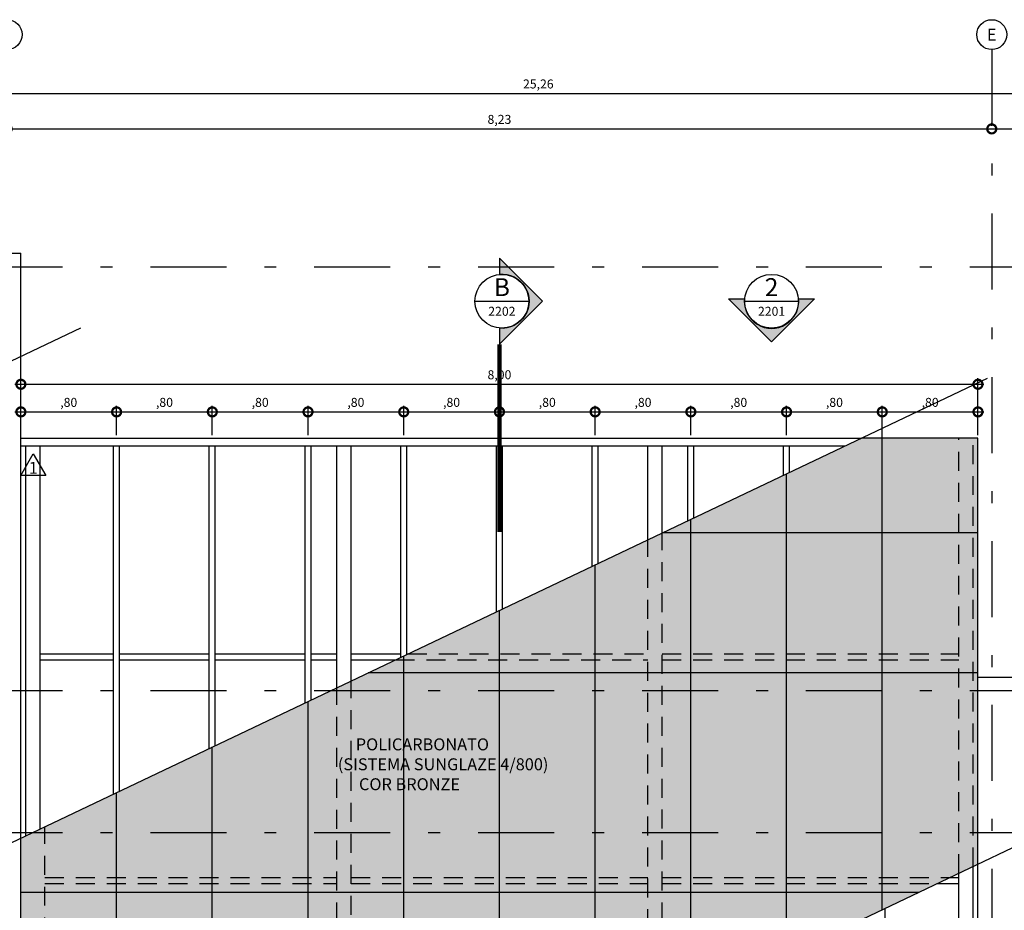
# Model space of a CAD drawing. Units: millimetres. Extents: x -3.1 to 26.9, y 33.3 to 57.5.
# Drawn here: x 8.3 to 16.5, y 49.9 to 57.3 of the extents above; entities that cross this region are included whole.
import ezdxf
from ezdxf.enums import TextEntityAlignment as Align

# ---------------------------------------------------------------- set-up
doc = ezdxf.new("R2010")
doc.units = ezdxf.units.MM
for name, pattern in [('DASHDOT', [25.4, 12.7, -6.35, 0, -6.35]), ('DASHDOTX2', [2, 1, -0.5, 0, -0.5]), ('HIDDEN2', [4.762499999999999, 3.175, -1.5875])]:
    doc.linetypes.add(name, pattern=pattern)
for name, color, linetype in [('ARQ-acabamentos', 1, 'Continuous'), ('ARQ-cobertura', 1, 'Continuous'), ('ARQ-cota 50', 1, 'Continuous'), ('ARQ-cota 50 eixo', 1, 'Continuous'), ('ARQ-eixos', 1, 'DASHDOT'), ('ARQ-projeção 1', 1, 'HIDDEN2'), ('ARQ-revestimento', 1, 'Continuous'), ('ARQ-símbolos', 2, 'Continuous'), ('ARQ-texto R80', 2, 'Continuous'), ('ARQ-vista 1', 1, 'Continuous'), ('ARQ-vista 2', 2, 'Continuous')]:
    doc.layers.add(name, color=color, linetype=linetype)
doc.styles.add('12050', font='romans.shx', dxfattribs={"height": 0.15})
doc.styles.add('6050', font='romans.shx', dxfattribs={"height": 0.075})
doc.styles.add('8050', font='romans.shx', dxfattribs={"height": 0.1})
doc.dimstyles.new('6050', dxfattribs={"dimtxt": 0.075, "dimasz": 0.15, "dimexe": 0.05, "dimexo": 0.025, "dimgap": 0.035, "dimtad": 1, "dimzin": 5, "dimtxsty": '6050', "dimblk": 'DOTSMALL', "dimcen": 0.09, "dimdle": 0.05, "dimclre": 1, "dimclrt": 2, "dimadec": 0, "dimazin": 0, "dimtfac": 1, "dimtmove": 2, "dimatfit": 3, "dimldrblk": 'DOTSMALL', "dimfxl": 0, "dimtolj": 1, "dimtzin": 0, "dimarcsym": 0})

# ---------------------------------------------------------------- blocks, each defined once
blk = doc.blocks.new('Ind eixo 8050')
at = {"linetype": 'Continuous'}
blk.add_circle((0, 0), 0.125, dxfattribs=at)
at = {"color": 2, "style": '8050'}
blk.add_attdef('EX', text='', height=0.1, dxfattribs=at).set_placement((0, 0), align=Align.MIDDLE_CENTER)
blk = doc.blocks.new('_DOTSMALL')
at = {"color": 0, "linetype": 'ByBlock', "const_width": 0.5}
blk.add_lwpolyline([(-0.0625, 0, 1), (0.0625, 0, 1)], format="xyb", close=True, dxfattribs=at)
blk = doc.blocks.new('*D17')
at = {"layer": 'ARQ-cota 50 eixo', "color": 1, "lineweight": -2}
for p, q in [((16.42000000000003, 56.45968583178296), (16.42000000000003, 56.48468583178295)), ((8.19000000000003, 56.40968583178297), (8.19000000000003, 56.38468583178296))]:
    blk.add_line(p, q, dxfattribs=at)
at = {"layer": 'ARQ-cota 50 eixo', "color": 0, "lineweight": -2}
blk.add_line((8.140000000000029, 56.43468583178296), (16.47000000000003, 56.43468583178296), dxfattribs=at)
at = {"layer": 'Defpoints', "color": 0}
for p in [(8.19000000000003, 56.43468583178296), (16.42000000000003, 56.43468583178296), (16.42000000000003, 56.43468583178296)]:
    blk.add_point(p, dxfattribs=at)
at = {"layer": 'ARQ-cota 50 eixo', "color": 0, "lineweight": -2, "xscale": 0.15, "yscale": 0.15, "zscale": 0.15, "rotation": 180}
blk.add_blockref('_DOTSMALL', (8.19000000000003, 56.43468583178296), dxfattribs=at)
at = {"layer": 'ARQ-cota 50 eixo', "color": 0, "lineweight": -2, "xscale": 0.15, "yscale": 0.15, "zscale": 0.15}
blk.add_blockref('_DOTSMALL', (16.42000000000003, 56.43468583178296), dxfattribs=at)
at = {"layer": 'ARQ-cota 50 eixo', "color": 2, "insert": (12.30500000000003, 56.51432868892581), "char_height": 0.075, "attachment_point": 5, "style": '6050'}
blk.add_mtext('\\A1;8,23', dxfattribs=at)
blk = doc.blocks.new('*D18')
at = {"layer": 'ARQ-cota 50 eixo', "color": 1, "lineweight": -2}
for p, q in [((16.42000000000003, 56.45968583178296), (16.42000000000003, 56.48468583178295)), ((19.64999999999734, 56.45968583178296), (19.64999999999734, 56.48468583178295))]:
    blk.add_line(p, q, dxfattribs=at)
at = {"layer": 'ARQ-cota 50 eixo', "color": 0, "lineweight": -2}
blk.add_line((16.37000000000003, 56.43468583178296), (19.69999999999734, 56.43468583178296), dxfattribs=at)
at = {"layer": 'Defpoints', "color": 0}
for p in [(16.42000000000003, 56.43468583178296), (19.64999999999734, 56.43468583178296), (19.64999999999734, 56.43468583178296)]:
    blk.add_point(p, dxfattribs=at)
at = {"layer": 'ARQ-cota 50 eixo', "color": 0, "lineweight": -2, "xscale": 0.15, "yscale": 0.15, "zscale": 0.15, "rotation": 180}
blk.add_blockref('_DOTSMALL', (16.42000000000003, 56.43468583178296), dxfattribs=at)
at = {"layer": 'ARQ-cota 50 eixo', "color": 0, "lineweight": -2, "xscale": 0.15, "yscale": 0.15, "zscale": 0.15}
blk.add_blockref('_DOTSMALL', (19.64999999999734, 56.43468583178296), dxfattribs=at)
at = {"layer": 'ARQ-cota 50 eixo', "color": 2, "insert": (18.03499999999868, 56.51432868892581), "char_height": 0.075, "attachment_point": 5, "style": '6050'}
blk.add_mtext('\\A1;3,23', dxfattribs=at)
blk = doc.blocks.new('*D21')
at = {"layer": 'ARQ-cota 50 eixo', "color": 0, "lineweight": -2}
blk.add_line((-0.04999999999999698, 56.73086433138518), (25.31000000000001, 56.73086433138518), dxfattribs=at)
at = {"layer": 'ARQ-cota 50 eixo', "color": 1, "lineweight": -2}
for p, q in [((2.999132924430201e-15, 56.45968583178296), (3.018798785996401e-15, 56.78086433138518)), ((25.26000000000001, 56.45968583178296), (25.26000000000001, 56.78086433138518))]:
    blk.add_line(p, q, dxfattribs=at)
at = {"layer": 'Defpoints', "color": 0}
for p in [(25.26000000000001, 56.73086433138518), (2.997602166487923e-15, 56.43468583178296), (25.26000000000001, 56.43468583178296)]:
    blk.add_point(p, dxfattribs=at)
at = {"layer": 'ARQ-cota 50 eixo', "color": 0, "lineweight": -2, "xscale": 0.15, "yscale": 0.15, "zscale": 0.15, "rotation": 180}
blk.add_blockref('_DOTSMALL', (3.015737270111846e-15, 56.73086433138518), dxfattribs=at)
at = {"layer": 'ARQ-cota 50 eixo', "color": 0, "lineweight": -2, "xscale": 0.15, "yscale": 0.15, "zscale": 0.15}
blk.add_blockref('_DOTSMALL', (25.26000000000001, 56.73086433138518), dxfattribs=at)
at = {"layer": 'ARQ-cota 50 eixo', "color": 2, "insert": (12.63000000000001, 56.81050718852804), "char_height": 0.075, "attachment_point": 5, "style": '6050'}
blk.add_mtext('\\A1;25,26', dxfattribs=at)
blk = doc.blocks.new('Ind corte 1 direita 6050')
h = blk.add_hatch(color=253)
edge = h.paths.add_edge_path()
edge.add_line((-0.0203649496224898, -0.2259577313745922), (-0.0203649496224898, -0.3588705860913706))
edge.add_line((-0.0203649496224898, -0.3588705860913706), (0.3385056364688808, 0))
edge.add_line((0.3385056364688808, 0), (-0.0203649496224898, 0.3588705860913706))
edge.add_line((-0.0203649496224898, 0.3588705860913706), (-0.0203649496224898, 0.2259577313745922))
edge.add_arc((1.297052742987859e-13, 0), 0.2268735937500973, -95.14999695237748, 95.14999695237742, ccw=False)
blk.add_line((-0.2249985937501151, 0), (0.2249985937501151, 0))
blk.add_lwpolyline([(-0.0203649496224898, -0.2259577313745922), (-0.0203649496224898, -0.3588705860913706), (0.3385056364688808, 0), (-0.0203649496224898, 0.3588705860913706), (-0.0203649496224898, 0.2259577313745922, -1.094180499461846)], format="xyb", close=True)
at = {"color": 252, "linetype": 'DASHDOTX2', "ltscale": 5, "const_width": 0.03750000000000001}
blk.add_lwpolyline([(-0.0203649496224898, -0.3588705860913635), (-0.0203649496224898, -1.928519104359133)], dxfattribs=at)
blk.add_circle((0, 0), 0.2249985937500014)
at = {"color": 3, "style": '12050'}
blk.add_attdef('EL', text='', height=0.15, dxfattribs=at).set_placement((0, 0.0984672237095765), align=Align.MIDDLE)
at = {"color": 1, "style": '6050'}
blk.add_attdef('FOLHA', text='', height=0.07500000000000001, dxfattribs=at).set_placement((0, -0.08389702337765925), align=Align.MIDDLE_CENTER)
blk = doc.blocks.new('Ind elevação abaixo 6050')
h = blk.add_hatch(color=253)
edge = h.paths.add_edge_path()
edge.add_line((0.2259577313745922, 0.0203649496224898), (0.3588705860913706, 0.0203649496224898))
edge.add_line((0.3588705860913706, 0.0203649496224898), (0, -0.3385056364688808))
edge.add_line((0, -0.3385056364688808), (-0.3588705860913706, 0.0203649496224898))
edge.add_line((-0.3588705860913706, 0.0203649496224898), (-0.2259577313745922, 0.0203649496224898))
edge.add_arc((0, -1.297052742987859e-13), 0.2268735937500973, 174.8500030476226, 365.1499969523774)
blk.add_line((-0.2249985937501151, 0), (0.2249985937501151, 0))
blk.add_lwpolyline([(0.2259577313745922, 0.0203649496224898), (0.3588705860913706, 0.0203649496224898), (0, -0.3385056364688808), (-0.3588705860913706, 0.0203649496224898), (-0.2259577313745922, 0.0203649496224898, 1.094180499461846)], format="xyb", close=True)
blk.add_circle((0, 0), 0.2249985937500014)
at = {"color": 3, "style": '12050'}
blk.add_attdef('EL', text='', height=0.15, dxfattribs=at).set_placement((0, 0.0984672237095765), align=Align.MIDDLE)
at = {"color": 1, "style": '6050'}
blk.add_attdef('FOLHA', text='', height=0.07500000000000001, dxfattribs=at).set_placement((0, -0.08389702337765925), align=Align.MIDDLE_CENTER)
blk = doc.blocks.new('Ind parede 8050')
blk.add_lwpolyline([(4.547473508864641e-13, 0.1158597584645804), (0.1039230484545897, -0.06414024153525588), (-0.1039230484536802, -0.06414024153548326)], close=True)
at = {"color": 2, "style": '8050'}
blk.add_attdef('PP', text='', height=0.1, dxfattribs=at).set_placement((0, 0), align=Align.MIDDLE_CENTER)
blk = doc.blocks.new('*D55')
at = {"layer": 'ARQ-cota 50', "color": 1, "lineweight": -2}
for p, q in [((8.30500000000003, 53.87499999999998), (8.30500000000003, 54.11854010445075)), ((9.10500000000003, 53.87499999999998), (9.10500000000003, 54.11854010445075))]:
    blk.add_line(p, q, dxfattribs=at)
at = {"layer": 'ARQ-cota 50', "color": 0, "lineweight": -2}
blk.add_line((8.25500000000003, 54.06854010445075), (9.155000000000031, 54.06854010445075), dxfattribs=at)
at = {"layer": 'Defpoints', "color": 0}
for p in [(9.10500000000003, 54.06854010445075), (8.30500000000003, 53.84999999999998), (9.10500000000003, 53.84999999999998)]:
    blk.add_point(p, dxfattribs=at)
at = {"layer": 'ARQ-cota 50', "color": 0, "lineweight": -2, "xscale": 0.15, "yscale": 0.15, "zscale": 0.15, "rotation": 180}
blk.add_blockref('_DOTSMALL', (8.30500000000003, 54.06854010445075), dxfattribs=at)
at = {"layer": 'ARQ-cota 50', "color": 0, "lineweight": -2, "xscale": 0.15, "yscale": 0.15, "zscale": 0.15}
blk.add_blockref('_DOTSMALL', (9.10500000000003, 54.06854010445075), dxfattribs=at)
at = {"layer": 'ARQ-cota 50', "color": 2, "insert": (8.70500000000003, 54.14818296159361), "char_height": 0.075, "attachment_point": 5, "style": '6050'}
blk.add_mtext('\\A1;,80', dxfattribs=at)
blk = doc.blocks.new('*D56')
at = {"layer": 'ARQ-cota 50', "color": 1, "lineweight": -2}
for p, q in [((9.10500000000003, 53.87499999999998), (9.10500000000003, 54.11854010445075)), ((9.905000000000031, 53.87499999999998), (9.905000000000031, 54.11854010445075))]:
    blk.add_line(p, q, dxfattribs=at)
at = {"layer": 'ARQ-cota 50', "color": 0, "lineweight": -2}
blk.add_line((9.05500000000003, 54.06854010445075), (9.955000000000032, 54.06854010445075), dxfattribs=at)
at = {"layer": 'Defpoints', "color": 0}
for p in [(9.905000000000031, 54.06854010445075), (9.10500000000003, 53.84999999999998), (9.905000000000031, 53.84999999999998)]:
    blk.add_point(p, dxfattribs=at)
at = {"layer": 'ARQ-cota 50', "color": 0, "lineweight": -2, "xscale": 0.15, "yscale": 0.15, "zscale": 0.15, "rotation": 180}
blk.add_blockref('_DOTSMALL', (9.10500000000003, 54.06854010445075), dxfattribs=at)
at = {"layer": 'ARQ-cota 50', "color": 0, "lineweight": -2, "xscale": 0.15, "yscale": 0.15, "zscale": 0.15}
blk.add_blockref('_DOTSMALL', (9.905000000000031, 54.06854010445075), dxfattribs=at)
at = {"layer": 'ARQ-cota 50', "color": 2, "insert": (9.505000000000031, 54.14818296159361), "char_height": 0.075, "attachment_point": 5, "style": '6050'}
blk.add_mtext('\\A1;,80', dxfattribs=at)
blk = doc.blocks.new('*D57')
at = {"layer": 'ARQ-cota 50', "color": 1, "lineweight": -2}
for p, q in [((9.905000000000031, 53.87499999999998), (9.905000000000031, 54.11854010445075)), ((10.70500000000003, 53.87499999999998), (10.70500000000003, 54.11854010445075))]:
    blk.add_line(p, q, dxfattribs=at)
at = {"layer": 'ARQ-cota 50', "color": 0, "lineweight": -2}
blk.add_line((9.85500000000003, 54.06854010445075), (10.75500000000003, 54.06854010445075), dxfattribs=at)
at = {"layer": 'Defpoints', "color": 0}
for p in [(10.70500000000003, 54.06854010445075), (9.905000000000031, 53.84999999999998), (10.70500000000003, 53.84999999999998)]:
    blk.add_point(p, dxfattribs=at)
at = {"layer": 'ARQ-cota 50', "color": 0, "lineweight": -2, "xscale": 0.15, "yscale": 0.15, "zscale": 0.15, "rotation": 180}
blk.add_blockref('_DOTSMALL', (9.905000000000031, 54.06854010445075), dxfattribs=at)
at = {"layer": 'ARQ-cota 50', "color": 0, "lineweight": -2, "xscale": 0.15, "yscale": 0.15, "zscale": 0.15}
blk.add_blockref('_DOTSMALL', (10.70500000000003, 54.06854010445075), dxfattribs=at)
at = {"layer": 'ARQ-cota 50', "color": 2, "insert": (10.30500000000003, 54.14818296159361), "char_height": 0.075, "attachment_point": 5, "style": '6050'}
blk.add_mtext('\\A1;,80', dxfattribs=at)
blk = doc.blocks.new('*D58')
at = {"layer": 'ARQ-cota 50', "color": 1, "lineweight": -2}
for p, q in [((10.70500000000003, 53.87499999999998), (10.70500000000003, 54.11854010445075)), ((11.50500000000003, 53.87499999999998), (11.50500000000003, 54.11854010445075))]:
    blk.add_line(p, q, dxfattribs=at)
at = {"layer": 'ARQ-cota 50', "color": 0, "lineweight": -2}
blk.add_line((10.65500000000003, 54.06854010445075), (11.55500000000003, 54.06854010445075), dxfattribs=at)
at = {"layer": 'Defpoints', "color": 0}
for p in [(11.50500000000003, 54.06854010445075), (10.70500000000003, 53.84999999999998), (11.50500000000003, 53.84999999999998)]:
    blk.add_point(p, dxfattribs=at)
at = {"layer": 'ARQ-cota 50', "color": 0, "lineweight": -2, "xscale": 0.15, "yscale": 0.15, "zscale": 0.15, "rotation": 180}
blk.add_blockref('_DOTSMALL', (10.70500000000003, 54.06854010445075), dxfattribs=at)
at = {"layer": 'ARQ-cota 50', "color": 0, "lineweight": -2, "xscale": 0.15, "yscale": 0.15, "zscale": 0.15}
blk.add_blockref('_DOTSMALL', (11.50500000000003, 54.06854010445075), dxfattribs=at)
at = {"layer": 'ARQ-cota 50', "color": 2, "insert": (11.10500000000003, 54.14818296159361), "char_height": 0.075, "attachment_point": 5, "style": '6050'}
blk.add_mtext('\\A1;,80', dxfattribs=at)
blk = doc.blocks.new('*D59')
at = {"layer": 'ARQ-cota 50', "color": 1, "lineweight": -2}
for p, q in [((11.50500000000003, 53.87499999999998), (11.50500000000003, 54.11854010445075)), ((12.30500000000003, 53.87499999999998), (12.30500000000003, 54.11854010445075))]:
    blk.add_line(p, q, dxfattribs=at)
at = {"layer": 'ARQ-cota 50', "color": 0, "lineweight": -2}
blk.add_line((11.45500000000003, 54.06854010445075), (12.35500000000003, 54.06854010445075), dxfattribs=at)
at = {"layer": 'Defpoints', "color": 0}
for p in [(12.30500000000003, 54.06854010445075), (11.50500000000003, 53.84999999999998), (12.30500000000003, 53.84999999999998)]:
    blk.add_point(p, dxfattribs=at)
at = {"layer": 'ARQ-cota 50', "color": 0, "lineweight": -2, "xscale": 0.15, "yscale": 0.15, "zscale": 0.15, "rotation": 180}
blk.add_blockref('_DOTSMALL', (11.50500000000003, 54.06854010445075), dxfattribs=at)
at = {"layer": 'ARQ-cota 50', "color": 0, "lineweight": -2, "xscale": 0.15, "yscale": 0.15, "zscale": 0.15}
blk.add_blockref('_DOTSMALL', (12.30500000000003, 54.06854010445075), dxfattribs=at)
at = {"layer": 'ARQ-cota 50', "color": 2, "insert": (11.90500000000003, 54.14818296159361), "char_height": 0.075, "attachment_point": 5, "style": '6050'}
blk.add_mtext('\\A1;,80', dxfattribs=at)
blk = doc.blocks.new('*D60')
at = {"layer": 'ARQ-cota 50', "color": 1, "lineweight": -2}
for p, q in [((12.30500000000003, 53.87499999999998), (12.30500000000003, 54.11854010445075)), ((13.10500000000003, 53.87499999999998), (13.10500000000003, 54.11854010445075))]:
    blk.add_line(p, q, dxfattribs=at)
at = {"layer": 'ARQ-cota 50', "color": 0, "lineweight": -2}
blk.add_line((12.25500000000003, 54.06854010445075), (13.15500000000003, 54.06854010445075), dxfattribs=at)
at = {"layer": 'Defpoints', "color": 0}
for p in [(13.10500000000003, 54.06854010445075), (12.30500000000003, 53.84999999999998), (13.10500000000003, 53.84999999999998)]:
    blk.add_point(p, dxfattribs=at)
at = {"layer": 'ARQ-cota 50', "color": 0, "lineweight": -2, "xscale": 0.15, "yscale": 0.15, "zscale": 0.15, "rotation": 180}
blk.add_blockref('_DOTSMALL', (12.30500000000003, 54.06854010445075), dxfattribs=at)
at = {"layer": 'ARQ-cota 50', "color": 0, "lineweight": -2, "xscale": 0.15, "yscale": 0.15, "zscale": 0.15}
blk.add_blockref('_DOTSMALL', (13.10500000000003, 54.06854010445075), dxfattribs=at)
at = {"layer": 'ARQ-cota 50', "color": 2, "insert": (12.70500000000003, 54.14818296159361), "char_height": 0.075, "attachment_point": 5, "style": '6050'}
blk.add_mtext('\\A1;,80', dxfattribs=at)
blk = doc.blocks.new('*D61')
at = {"layer": 'ARQ-cota 50', "color": 1, "lineweight": -2}
for p, q in [((13.10500000000003, 53.87499999999998), (13.10500000000003, 54.11854010445075)), ((13.90500000000003, 53.87499999999998), (13.90500000000003, 54.11854010445075))]:
    blk.add_line(p, q, dxfattribs=at)
at = {"layer": 'ARQ-cota 50', "color": 0, "lineweight": -2}
blk.add_line((13.05500000000003, 54.06854010445075), (13.95500000000004, 54.06854010445075), dxfattribs=at)
at = {"layer": 'Defpoints', "color": 0}
for p in [(13.90500000000003, 54.06854010445075), (13.10500000000003, 53.84999999999998), (13.90500000000003, 53.84999999999998)]:
    blk.add_point(p, dxfattribs=at)
at = {"layer": 'ARQ-cota 50', "color": 0, "lineweight": -2, "xscale": 0.15, "yscale": 0.15, "zscale": 0.15, "rotation": 180}
blk.add_blockref('_DOTSMALL', (13.10500000000003, 54.06854010445075), dxfattribs=at)
at = {"layer": 'ARQ-cota 50', "color": 0, "lineweight": -2, "xscale": 0.15, "yscale": 0.15, "zscale": 0.15}
blk.add_blockref('_DOTSMALL', (13.90500000000003, 54.06854010445075), dxfattribs=at)
at = {"layer": 'ARQ-cota 50', "color": 2, "insert": (13.50500000000003, 54.14818296159361), "char_height": 0.075, "attachment_point": 5, "style": '6050'}
blk.add_mtext('\\A1;,80', dxfattribs=at)
blk = doc.blocks.new('*D62')
at = {"layer": 'ARQ-cota 50', "color": 1, "lineweight": -2}
for p, q in [((13.90500000000003, 53.87499999999998), (13.90500000000003, 54.11854010445075)), ((14.70500000000004, 53.87499999999998), (14.70500000000004, 54.11854010445075))]:
    blk.add_line(p, q, dxfattribs=at)
at = {"layer": 'ARQ-cota 50', "color": 0, "lineweight": -2}
blk.add_line((13.85500000000003, 54.06854010445075), (14.75500000000004, 54.06854010445075), dxfattribs=at)
at = {"layer": 'Defpoints', "color": 0}
for p in [(14.70500000000004, 54.06854010445075), (13.90500000000003, 53.84999999999998), (14.70500000000004, 53.84999999999998)]:
    blk.add_point(p, dxfattribs=at)
at = {"layer": 'ARQ-cota 50', "color": 0, "lineweight": -2, "xscale": 0.15, "yscale": 0.15, "zscale": 0.15, "rotation": 180}
blk.add_blockref('_DOTSMALL', (13.90500000000003, 54.06854010445075), dxfattribs=at)
at = {"layer": 'ARQ-cota 50', "color": 0, "lineweight": -2, "xscale": 0.15, "yscale": 0.15, "zscale": 0.15}
blk.add_blockref('_DOTSMALL', (14.70500000000004, 54.06854010445075), dxfattribs=at)
at = {"layer": 'ARQ-cota 50', "color": 2, "insert": (14.30500000000004, 54.14818296159361), "char_height": 0.075, "attachment_point": 5, "style": '6050'}
blk.add_mtext('\\A1;,80', dxfattribs=at)
blk = doc.blocks.new('*D63')
at = {"layer": 'ARQ-cota 50', "color": 1, "lineweight": -2}
for p, q in [((14.70500000000004, 53.87499999999998), (14.70500000000004, 54.11854010445075)), ((15.50500000000004, 53.87499999999998), (15.50500000000004, 54.11854010445075))]:
    blk.add_line(p, q, dxfattribs=at)
at = {"layer": 'ARQ-cota 50', "color": 0, "lineweight": -2}
blk.add_line((14.65500000000003, 54.06854010445075), (15.55500000000004, 54.06854010445075), dxfattribs=at)
at = {"layer": 'Defpoints', "color": 0}
for p in [(15.50500000000004, 54.06854010445075), (14.70500000000004, 53.84999999999998), (15.50500000000004, 53.84999999999998)]:
    blk.add_point(p, dxfattribs=at)
at = {"layer": 'ARQ-cota 50', "color": 0, "lineweight": -2, "xscale": 0.15, "yscale": 0.15, "zscale": 0.15, "rotation": 180}
blk.add_blockref('_DOTSMALL', (14.70500000000004, 54.06854010445075), dxfattribs=at)
at = {"layer": 'ARQ-cota 50', "color": 0, "lineweight": -2, "xscale": 0.15, "yscale": 0.15, "zscale": 0.15}
blk.add_blockref('_DOTSMALL', (15.50500000000004, 54.06854010445075), dxfattribs=at)
at = {"layer": 'ARQ-cota 50', "color": 2, "insert": (15.10500000000004, 54.14818296159361), "char_height": 0.075, "attachment_point": 5, "style": '6050'}
blk.add_mtext('\\A1;,80', dxfattribs=at)
blk = doc.blocks.new('*D64')
at = {"layer": 'ARQ-cota 50', "color": 1, "lineweight": -2}
for p, q in [((15.50500000000004, 53.87499999999998), (15.50500000000004, 54.11854010445075)), ((16.30499999999745, 53.87499999999998), (16.30499999999745, 54.11854010445075))]:
    blk.add_line(p, q, dxfattribs=at)
at = {"layer": 'ARQ-cota 50', "color": 0, "lineweight": -2}
blk.add_line((15.45500000000004, 54.06854010445075), (16.35499999999745, 54.06854010445075), dxfattribs=at)
at = {"layer": 'Defpoints', "color": 0}
for p in [(16.30499999999745, 54.06854010445075), (15.50500000000004, 53.84999999999998), (16.30499999999745, 53.84999999999998)]:
    blk.add_point(p, dxfattribs=at)
at = {"layer": 'ARQ-cota 50', "color": 0, "lineweight": -2, "xscale": 0.15, "yscale": 0.15, "zscale": 0.15, "rotation": 180}
blk.add_blockref('_DOTSMALL', (15.50500000000004, 54.06854010445075), dxfattribs=at)
at = {"layer": 'ARQ-cota 50', "color": 0, "lineweight": -2, "xscale": 0.15, "yscale": 0.15, "zscale": 0.15}
blk.add_blockref('_DOTSMALL', (16.30499999999745, 54.06854010445075), dxfattribs=at)
at = {"layer": 'ARQ-cota 50', "color": 2, "insert": (15.90499999999874, 54.14818296159361), "char_height": 0.075, "attachment_point": 5, "style": '6050'}
blk.add_mtext('\\A1;,80', dxfattribs=at)
blk = doc.blocks.new('*D65')
at = {"layer": 'ARQ-cota 50', "color": 1, "lineweight": -2}
for p, q in [((8.30500000000003, 53.87499999999998), (8.30500000000003, 54.34944158186091)), ((16.30500000000004, 53.87499999999998), (16.30500000000004, 54.34944158186091))]:
    blk.add_line(p, q, dxfattribs=at)
at = {"layer": 'ARQ-cota 50', "color": 0, "lineweight": -2}
blk.add_line((8.25500000000003, 54.29944158186091), (16.35500000000004, 54.29944158186091), dxfattribs=at)
at = {"layer": 'Defpoints', "color": 0}
for p in [(16.30500000000004, 54.29944158186091), (8.30500000000003, 53.84999999999998), (16.30500000000004, 53.84999999999998)]:
    blk.add_point(p, dxfattribs=at)
at = {"layer": 'ARQ-cota 50', "color": 0, "lineweight": -2, "xscale": 0.15, "yscale": 0.15, "zscale": 0.15, "rotation": 180}
blk.add_blockref('_DOTSMALL', (8.30500000000003, 54.29944158186091), dxfattribs=at)
at = {"layer": 'ARQ-cota 50', "color": 0, "lineweight": -2, "xscale": 0.15, "yscale": 0.15, "zscale": 0.15}
blk.add_blockref('_DOTSMALL', (16.30500000000004, 54.29944158186091), dxfattribs=at)
at = {"layer": 'ARQ-cota 50', "color": 2, "insert": (12.30500000000003, 54.37908443900377), "char_height": 0.075, "attachment_point": 5, "style": '6050'}
blk.add_mtext('\\A1;8,00', dxfattribs=at)

msp = doc.modelspace()

# ---------------------------------------------------------------- hatches: boundary and pattern name
h = msp.add_hatch(color=251)
h.dxf.hatch_style = 1
h.paths.add_polyline_path([(8.30500000000003, 46.48117912743022), (8.30500000000003, 50.50614263508968), (15.33255733993538, 53.84999999999998), (16.30499999999745, 53.84999999999998), (16.30499999999733, 50.28774485507742)])

# ---------------------------------------------------------------- linework, layer by layer
at = {"layer": 'ARQ-cobertura'}
for p, q in [((16.30499999999733, 53.05639259226305), (13.66468668797702, 53.05639259226305)), ((16.30499999999733, 51.8877522052309), (11.20863475950221, 51.8877522052309)), ((15.80811589579308, 50.05131710486776), (8.30500000000003, 50.05131710486776))]:
    msp.add_line(p, q, dxfattribs=at)
at = {"layer": 'ARQ-eixos', "ltscale": 0.05}
for p, q in [((16.42000000000003, 57.09788305681714), (16.42000000000002, 34.16912237068372)), ((26.4624060683403, 55.27999999999997), (-2.473814847782556, 55.27999999999998)), ((26.4624060683403, 51.73499999999999), (-2.473814847782556, 51.73499999999999)), ((26.4624060683403, 50.54999999999996), (-2.473814847782556, 50.54999999999997))]:
    msp.add_line(p, q, dxfattribs=at)
at = {"layer": 'ARQ-projeção 1', "ltscale": 0.05}
for p, q in [((16.14499999999769, 50.21161354052462), (16.14499999999769, 53.84999999999998)), ((16.26499999999747, 50.26871202643923), (16.26499999999747, 53.84999999999998)), ((13.66499999999713, 49.0315781649533), (13.66499999999713, 53.05654167261276)), ((13.54499999999723, 48.97447967903864), (13.54499999999723, 52.99944318669809)), ((11.53842889764194, 52.04467508815866), (13.54499999999723, 52.04467508815866)), ((13.66499999999713, 52.04467508815865), (16.14499999999769, 52.04467508815866)), ((11.43583526442727, 51.99585891214993), (13.54499999999723, 51.99585891214993)), ((13.66499999999712, 51.99585891214992), (16.14499999999769, 51.99585891214992)), ((11.06499999999766, 47.79444430346781), (11.06499999999766, 51.81940781112727)), ((10.94499999999787, 47.73734581755318), (10.94499999999788, 51.76230932521265)), ((8.504999999997338, 46.57634327062014), (8.504999999997338, 50.60130677827961)), ((8.504999999997338, 50.17525323578216), (10.94499999999788, 50.17525323578216)), ((8.504999999997338, 50.1256112673952), (10.94499999999788, 50.1256112673952)), ((11.06499999999766, 50.17525323578216), (13.54499999999723, 50.17525323578216)), ((11.06499999999766, 50.1256112673952), (13.54499999999723, 50.1256112673952)), ((13.66499999999713, 50.17525323578216), (16.06858402330067, 50.17525323578216)), ((13.66499999999713, 50.1256112673952), (15.96425487847306, 50.1256112673952))]:
    msp.add_line(p, q, dxfattribs=at)
at = {"layer": 'ARQ-revestimento'}
for p in [(3.115000000000005, 55.39499999999997), (8.30500000000003, 34.88500000000001)]:
    msp.add_line(p, (8.30500000000003, 55.39499999999997), dxfattribs=at)
at = {"layer": 'ARQ-símbolos'}
for p, q in [((-0.6149999999999989, 50.2897271122933), (8.80500000000003, 54.7719582565994)), ((-0.6149999999999989, 46.26182184876161), (16.3833732948384, 54.34999999999998)), ((7.77500000000003, 46.2289941479735), (23.69499999999733, 53.80405994599271))]:
    msp.add_line(p, q, dxfattribs=at)
at = {"layer": 'ARQ-vista 1'}
for p, q in [((15.50500000000003, 49.90708828231385), (15.50500000000003, 53.9320517899733)), ((8.30500000000003, 53.84999999999998), (15.33255733993539, 53.84999999999998)), ((8.305000000000028, 53.78490323909935), (15.19574791000162, 53.78490323909936)), ((8.344999999997512, 50.52517546372672), (8.344999999997508, 53.78490323909936)), ((8.464999999997403, 50.5822739496414), (8.4649999999974, 53.78490323909936)), ((9.08000000000003, 50.87490368995562), (9.080000000000032, 53.78490323909936)), ((9.130000000000031, 50.89869472575342), (9.130000000000031, 53.78490323909936)), ((9.88000000000003, 51.25556026272046), (9.880000000000031, 53.78490323909936)), ((9.930000000000032, 51.27935129851827), (9.930000000000032, 53.78490323909936)), ((10.68000000000003, 51.63621683548532), (10.68000000000003, 53.78490323909936)), ((10.73000000000003, 51.66000787128311), (10.73000000000003, 53.78490323909936)), ((10.94499999999788, 51.76230932521265), (10.94499999999788, 53.78490323909936)), ((11.06499999999766, 51.81940781112728), (11.06499999999766, 53.78490323909935)), ((11.48000000000003, 52.01687340825017), (11.48000000000003, 53.78490323909936)), ((11.53000000000003, 52.04066444404797), (11.53000000000003, 53.78490323909936)), ((12.28000000000003, 52.39752998101502), (12.28000000000003, 53.78490323909936)), ((12.33000000000003, 52.42132101681283), (12.33000000000004, 53.78490323909936)), ((13.08000000000004, 52.77818655377987), (13.08000000000004, 53.78490323909936)), ((13.13000000000003, 52.80197758957767), (13.13000000000003, 53.78490323909936)), ((13.54499999999723, 52.99944318669809), (13.54499999999722, 53.78490323909935)), ((13.66499999999713, 53.05654167261277), (13.66499999999713, 53.78490323909936)), ((13.88000000000004, 53.15884312654471), (13.88000000000004, 53.78490323909936)), ((13.93000000000004, 53.18263416234252), (13.93000000000003, 53.78490323909936)), ((14.68000000000004, 53.53949969930957), (14.68000000000004, 53.78490323909936)), ((14.73000000000004, 53.56329073510737), (14.73000000000003, 53.78490323909936)), ((14.70500000000004, 49.526431709549), (14.70500000000004, 53.55139521720846)), ((13.90500000000003, 49.14577513678415), (13.90500000000003, 53.17073864444361)), ((13.10500000000003, 48.7651185640193), (13.10500000000003, 52.79008207167877)), ((12.30500000000003, 48.38446199125445), (12.30500000000003, 52.4094254989139)), ((8.464999999997401, 52.04467508815866), (9.08000000000003, 52.04467508815866)), ((9.130000000000031, 52.04467508815866), (9.88000000000003, 52.04467508815866)), ((9.930000000000032, 52.04467508815866), (10.68000000000003, 52.04467508815866)), ((10.73000000000003, 52.04467508815866), (10.94499999999788, 52.04467508815867)), ((11.06499999999766, 52.04467508815866), (11.48000000000003, 52.04467508815866)), ((11.50500000000003, 48.00380541848961), (11.50500000000003, 52.02876892614907)), ((11.53000000000003, 52.04467508815866), (11.53842889764194, 52.04467508815866)), ((8.464999999997401, 51.99585891214992), (9.08000000000003, 51.99585891214992)), ((9.130000000000031, 51.99585891214993), (9.88000000000003, 51.99585891214993)), ((9.930000000000032, 51.99585891214993), (10.68000000000003, 51.99585891214993)), ((10.73000000000003, 51.99585891214993), (10.94499999999788, 51.99585891214993)), ((11.06499999999766, 51.99585891214993), (11.43583526442727, 51.99585891214993)), ((10.70500000000003, 47.62314884572476), (10.70500000000003, 51.64811235338422)), ((9.90500000000003, 47.24249227295991), (9.90500000000003, 51.26745578061937)), ((9.10500000000003, 46.86183570019506), (9.105000000000032, 50.88679920785452)), ((16.14499999999769, 46.55578569732722), (16.14499999999769, 50.21161354052462)), ((16.26499999999747, 46.61288418324185), (16.26499999999747, 50.26871202643925)), ((15.96425487847306, 50.1256112673952), (16.1449999999977, 50.12561126739521)), ((16.06858402330067, 50.17525323578216), (16.14499999999769, 50.17525323578214)), ((15.53000000000004, 46.26315595701536), (15.53000000000004, 49.91898380021276))]:
    msp.add_line(p, q, dxfattribs=at)
at = {"layer": 'ARQ-vista 2'}
for p, q in [((16.30499999999745, 53.84999999999998), (15.33255733993538, 53.84999999999998)), ((16.30499999999745, 51.84999999999999), (16.30499999999745, 53.84999999999998)), ((16.30499999999734, 51.84999999999998), (19.53499999999733, 51.84999999999998)), ((16.30499999999733, 48.16499999999998), (16.30499999999734, 51.84999999999998))]:
    msp.add_line(p, q, dxfattribs=at)

# ---------------------------------------------------------------- block references
at = {"layer": 'ARQ-acabamentos'}
msp.add_blockref('Ind parede 8050', (8.40892304845371, 53.60096096350226), dxfattribs=at).add_auto_attribs({'PP': '1'})
at = {"layer": 'ARQ-cota 50 eixo'}
for p, values in [((8.19000000000003, 57.22288305681715), {'EX': 'D'}), ((16.42000000000003, 57.22288305681714), {'EX': 'E'})]:
    msp.add_blockref('Ind eixo 8050', p, dxfattribs=at).add_auto_attribs(values)
at = {"layer": 'ARQ-símbolos'}
for name, p, values in [('Ind corte 1 direita 6050', (12.32536494961984, 54.99369484522523), {'EL': 'B', 'FOLHA': '2202'}), ('Ind elevação abaixo 6050', (14.57970984990881, 54.99369484522522), {'EL': '2', 'FOLHA': '2201'})]:
    msp.add_blockref(name, p, dxfattribs=at).add_auto_attribs(values)

# ---------------------------------------------------------------- texts
at = {"layer": 'ARQ-texto R80', "insert": (10.80589780193759, 51.33874567813405), "char_height": 0.1, "attachment_point": 1, "style": '8050'}
msp.add_mtext_dynamic_manual_height_columns('{\\W9.75961; }POLICARBONATO\\P{\\W4.85485; }(SISTEMA SUNGLAZE 4/800)\\P{\\W5.3203;  }COR BRONZE', width=3.104304105365031, gutter_width=12.5, heights=[0], dxfattribs=at)

# ---------------------------------------------------------------- dimensions: what is measured, and where the dimension line sits
at = {"layer": 'ARQ-cota 50'}
for base, p1, p2, picture, middle in [((16.30500000000004, 54.29944158186091), (8.30500000000003, 53.84999999999998), (16.30500000000004, 53.84999999999998), '*D65', (12.30500000000003, 54.37908443900377)), ((9.10500000000003, 54.06854010445075), (8.30500000000003, 53.84999999999998), (9.10500000000003, 53.84999999999998), '*D55', (8.70500000000003, 54.14818296159361)), ((9.905000000000031, 54.06854010445075), (9.10500000000003, 53.84999999999998), (9.905000000000031, 53.84999999999998), '*D56', (9.505000000000031, 54.14818296159361)), ((10.70500000000003, 54.06854010445075), (9.905000000000031, 53.84999999999998), (10.70500000000003, 53.84999999999998), '*D57', (10.30500000000003, 54.14818296159361)), ((11.50500000000003, 54.06854010445075), (10.70500000000003, 53.84999999999998), (11.50500000000003, 53.84999999999998), '*D58', (11.10500000000003, 54.14818296159361)), ((12.30500000000003, 54.06854010445075), (11.50500000000003, 53.84999999999998), (12.30500000000003, 53.84999999999998), '*D59', (11.90500000000003, 54.14818296159361)), ((13.10500000000003, 54.06854010445075), (12.30500000000003, 53.84999999999998), (13.10500000000003, 53.84999999999998), '*D60', (12.70500000000003, 54.14818296159361)), ((13.90500000000003, 54.06854010445075), (13.10500000000003, 53.84999999999998), (13.90500000000003, 53.84999999999998), '*D61', (13.50500000000003, 54.14818296159361)), ((14.70500000000004, 54.06854010445075), (13.90500000000003, 53.84999999999998), (14.70500000000004, 53.84999999999998), '*D62', (14.30500000000004, 54.14818296159361)), ((15.50500000000004, 54.06854010445075), (14.70500000000004, 53.84999999999998), (15.50500000000004, 53.84999999999998), '*D63', (15.10500000000004, 54.14818296159361)), ((16.30499999999745, 54.06854010445075), (15.50500000000004, 53.84999999999998), (16.30499999999745, 53.84999999999998), '*D64', (15.90499999999874, 54.14818296159361))]:
    dim = msp.add_linear_dim(base=base, p1=p1, p2=p2, dimstyle='6050', dxfattribs=at)
    dim.commit()
    dim.dimension.update_dxf_attribs({"geometry": picture, "text_midpoint": middle})
at = {"layer": 'ARQ-cota 50 eixo'}
for base, p1, p2, picture, middle in [((25.26000000000001, 56.73086433138518), (2.997602166487923e-15, 56.43468583178296), (25.26000000000001, 56.43468583178296), '*D21', (12.63000000000001, 56.81050718852804)), ((16.42000000000003, 56.43468583178296), (8.19000000000003, 56.43468583178296), (16.42000000000003, 56.43468583178296), '*D17', (12.30500000000003, 56.51432868892581)), ((19.64999999999734, 56.43468583178296), (16.42000000000003, 56.43468583178296), (19.64999999999734, 56.43468583178296), '*D18', (18.03499999999868, 56.51432868892581))]:
    dim = msp.add_linear_dim(base=base, p1=p1, p2=p2, dimstyle='6050', dxfattribs=at)
    dim.commit()
    dim.dimension.update_dxf_attribs({"geometry": picture, "text_midpoint": middle})

doc.saveas('drawing.dxf')
